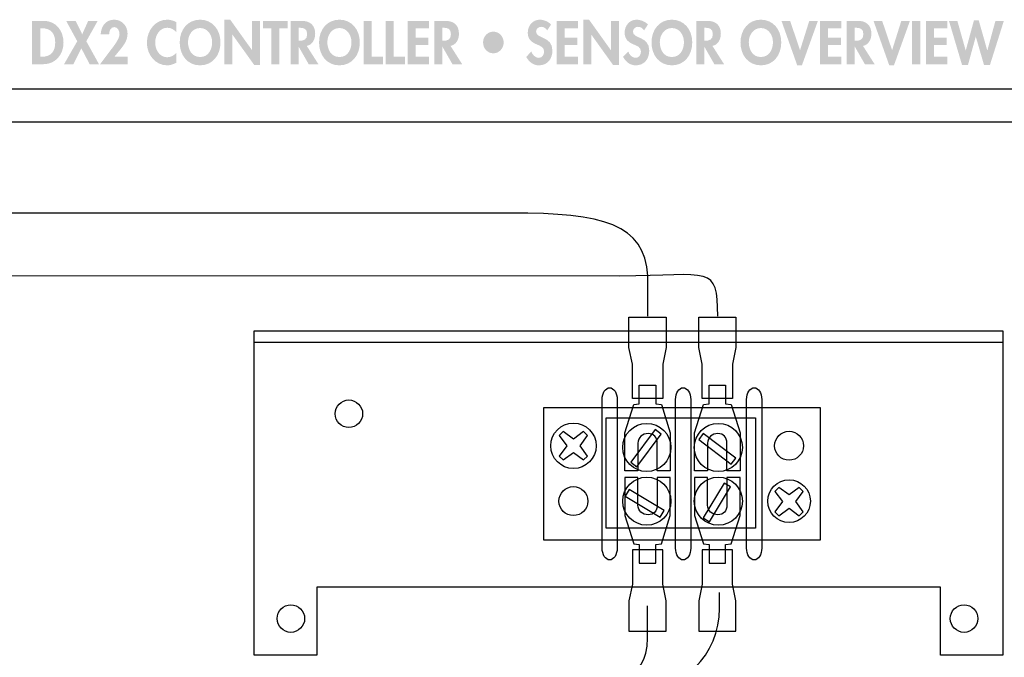
# Model space of a CAD drawing. Extents: x 13 to 277, y 7 to 209.
# Drawn here: x 118 to 179, y 169 to 209 of the extents above; entities that cross this region are included whole.
import ezdxf

# ---------------------------------------------------------------- set-up
doc = ezdxf.new("R2010")
doc.units = 0
doc.header["$MEASUREMENT"] = 0
doc.linetypes.add('$RECOVER_050428131818-0', pattern=[0])
doc.layers.add('FOREGROUND', color=160, linetype='CONTINUOUS')

# ---------------------------------------------------------------- blocks, each defined once
blk = doc.blocks.new('AI9-BLK336')
at = {"layer": 'FOREGROUND'}
h = blk.add_hatch(color=7, dxfattribs=at)
edge = h.paths.add_edge_path()
edge.add_spline(control_points=[(-20.074, 0.878), (-20.074, 0.878), (-19.994, 0.878), (-19.994, 0.878), (-19.434, 0.878), (-19.153, 0.578), (-19.153, 0), (-19.153, -0.525), (-19.388, -0.878), (-19.994, -0.878), (-19.994, -0.878), (-20.074, -0.878), (-20.074, -0.878), (-20.074, -0.878), (-20.074, 0.878), (-20.074, 0.878)], knot_values=[0, 0, 0, 0, 1, 1, 1, 2, 2, 2, 3, 3, 3, 4, 4, 4, 5, 5, 5, 5], degree=3, periodic=0)
edge = h.paths.add_edge_path(flags=16)
edge.add_spline(control_points=[(-20.567, -1.329), (-20.567, -1.329), (-19.866, -1.329), (-19.866, -1.329), (-19.146, -1.329), (-18.644, -0.751), (-18.644, -0.004), (-18.644, 0.754), (-19.133, 1.329), (-19.863, 1.329), (-19.863, 1.329), (-20.567, 1.329), (-20.567, 1.329), (-20.567, 1.329), (-20.567, -1.329), (-20.567, -1.329)], knot_values=[0, 0, 0, 0, 1, 1, 1, 2, 2, 2, 3, 3, 3, 4, 4, 4, 5, 5, 5, 5], degree=3, periodic=0)
for points in [[(-17.803, 0.078), (-18.61, -1.329), (-18.034, -1.329), (-17.552, -0.356), (-17.042, -1.329), (-16.47, -1.329), (-17.247, 0.078), (-16.547, 1.329), (-17.13, 1.329), (-17.498, 0.504), (-17.9, 1.329), (-18.483, 1.329)], [(-8.779, -1.329), (-8.286, -1.329), (-8.286, 0.476), (-8.28, 0.476), (-6.95, -1.382), (-6.595, -1.382), (-6.595, 1.329), (-7.087, 1.329), (-7.087, -0.458), (-7.094, -0.458), (-8.424, 1.4), (-8.779, 1.4)], [(-5.415, 0.878), (-4.906, 0.878), (-4.906, 1.329), (-6.417, 1.329), (-6.417, 0.878), (-5.908, 0.878), (-5.908, -1.329), (-5.415, -1.329)], [(0.256, 1.329), (-0.236, 1.329), (-0.236, -1.329), (0.953, -1.329), (0.953, -0.878), (0.256, -0.878)], [(1.602, 1.329), (1.11, 1.329), (1.11, -1.329), (2.299, -1.329), (2.299, -0.878), (1.602, -0.878)], [(3.762, 0.878), (3.762, 1.329), (2.456, 1.329), (2.456, -1.329), (3.762, -1.329), (3.762, -0.878), (2.948, -0.878), (2.948, -0.159), (3.732, -0.159), (3.732, 0.293), (2.948, 0.293), (2.948, 0.878)], [(12.895, 0.878), (12.895, 1.329), (11.589, 1.329), (11.589, -1.329), (12.895, -1.329), (12.895, -0.878), (12.081, -0.878), (12.081, -0.159), (12.865, -0.159), (12.865, 0.293), (12.081, 0.293), (12.081, 0.878)], [(13.223, -1.329), (13.715, -1.329), (13.715, 0.476), (13.722, 0.476), (15.052, -1.382), (15.407, -1.382), (15.407, 1.329), (14.914, 1.329), (14.914, -0.458), (14.908, -0.458), (13.578, 1.4), (13.223, 1.4)], [(25.905, 1.329), (25.376, 1.329), (26.341, -1.4), (26.629, -1.4), (27.61, 1.329), (27.081, 1.329), (26.518, -0.462), (26.512, -0.462)], [(29.051, 0.878), (29.051, 1.329), (27.744, 1.329), (27.744, -1.329), (29.051, -1.329), (29.051, -0.878), (28.237, -0.878), (28.237, -0.159), (29.02, -0.159), (29.02, 0.293), (28.237, 0.293), (28.237, 0.878)], [(31.548, 1.329), (31.019, 1.329), (31.984, -1.4), (32.272, -1.4), (33.253, 1.329), (32.724, 1.329), (32.161, -0.462), (32.155, -0.462)], [(33.88, 1.329), (33.387, 1.329), (33.387, -1.329), (33.88, -1.329)], [(35.544, 0.878), (35.544, 1.329), (34.238, 1.329), (34.238, -1.329), (35.544, -1.329), (35.544, -0.878), (34.731, -0.878), (34.731, -0.159), (35.514, -0.159), (35.514, 0.293), (34.731, 0.293), (34.731, 0.878)], [(36.16, 1.329), (35.645, 1.329), (36.448, -1.382), (36.81, -1.382), (37.286, 0.356), (37.292, 0.356), (37.795, -1.382), (38.156, -1.382), (39.011, 1.329), (38.495, 1.329), (37.999, -0.483), (37.993, -0.483), (37.47, 1.364), (37.179, 1.364), (36.676, -0.483), (36.669, -0.483)]]:
    blk.add_hatch(color=7, dxfattribs=at).paths.add_polyline_path(points)
h = blk.add_hatch(color=7, dxfattribs=at)
edge = h.paths.add_edge_path()
edge.add_spline(control_points=[(-15.528, -0.878), (-15.528, -0.878), (-15.157, -0.423), (-15.157, -0.423), (-14.925, -0.141), (-14.718, 0.152), (-14.718, 0.543), (-14.718, 1.029), (-15.076, 1.4), (-15.538, 1.4), (-16.058, 1.4), (-16.336, 1.005), (-16.369, 0.494), (-16.369, 0.494), (-15.847, 0.494), (-15.847, 0.494), (-15.857, 0.695), (-15.756, 0.948), (-15.535, 0.948), (-15.327, 0.948), (-15.21, 0.709), (-15.21, 0.518), (-15.21, 0.219), (-15.582, -0.243), (-15.759, -0.476), (-15.759, -0.476), (-16.403, -1.329), (-16.403, -1.329), (-16.403, -1.329), (-14.701, -1.329), (-14.701, -1.329), (-14.701, -1.329), (-14.701, -0.878), (-14.701, -0.878), (-14.701, -0.878), (-15.528, -0.878), (-15.528, -0.878)], knot_values=[0, 0, 0, 0, 1, 1, 1, 2, 2, 2, 3, 3, 3, 4, 4, 4, 5, 5, 5, 6, 6, 6, 7, 7, 7, 8, 8, 8, 9, 9, 9, 10, 10, 10, 11, 11, 11, 12, 12, 12, 12], degree=3, periodic=0)
h = blk.add_hatch(color=7, dxfattribs=at)
edge = h.paths.add_edge_path()
edge.add_spline(control_points=[(-11.723, 1.245), (-11.894, 1.343), (-12.088, 1.4), (-12.286, 1.4), (-13.026, 1.4), (-13.532, 0.733), (-13.532, -0.021), (-13.532, -0.755), (-13.006, -1.4), (-12.296, -1.4), (-12.092, -1.4), (-11.908, -1.333), (-11.723, -1.241), (-11.723, -1.241), (-11.723, -0.624), (-11.723, -0.624), (-11.861, -0.79), (-12.072, -0.906), (-12.283, -0.906), (-12.742, -0.906), (-13.023, -0.458), (-13.023, -0.011), (-13.023, 0.448), (-12.752, 0.906), (-12.28, 0.906), (-12.069, 0.906), (-11.861, 0.8), (-11.723, 0.624), (-11.723, 0.624), (-11.723, 1.245), (-11.723, 1.245)], knot_values=[0, 0, 0, 0, 1, 1, 1, 2, 2, 2, 3, 3, 3, 4, 4, 4, 5, 5, 5, 6, 6, 6, 7, 7, 7, 8, 8, 8, 9, 9, 9, 10, 10, 10, 10], degree=3, periodic=0)
h = blk.add_hatch(color=7, dxfattribs=at)
edge = h.paths.add_edge_path()
edge.add_spline(control_points=[(-9.53, 0.025), (-9.53, -0.384), (-9.724, -0.889), (-10.27, -0.889), (-10.816, -0.889), (-11.011, -0.384), (-11.011, 0.025), (-11.011, 0.455), (-10.736, 0.888), (-10.27, 0.888), (-9.805, 0.888), (-9.53, 0.455), (-9.53, 0.025)], knot_values=[0, 0, 0, 0, 1, 1, 1, 2, 2, 2, 3, 3, 3, 4, 4, 4, 4], degree=3, periodic=0)
edge = h.paths.add_edge_path(flags=16)
edge.add_spline(control_points=[(-9.021, 0.003), (-9.021, 0.793), (-9.517, 1.4), (-10.27, 1.4), (-11.024, 1.4), (-11.52, 0.793), (-11.52, 0.003), (-11.52, -0.779), (-11.04, -1.4), (-10.27, -1.4), (-9.5, -1.4), (-9.021, -0.779), (-9.021, 0.003)], knot_values=[0, 0, 0, 0, 1, 1, 1, 2, 2, 2, 3, 3, 3, 4, 4, 4, 4], degree=3, periodic=0)
h = blk.add_hatch(color=7, dxfattribs=at)
edge = h.paths.add_edge_path()
edge.add_spline(control_points=[(-4.233, 0.906), (-4.233, 0.906), (-4.166, 0.906), (-4.166, 0.906), (-3.904, 0.906), (-3.707, 0.843), (-3.707, 0.515), (-3.707, 0.19), (-3.898, 0.106), (-4.169, 0.106), (-4.169, 0.106), (-4.233, 0.106), (-4.233, 0.106), (-4.233, 0.106), (-4.233, 0.906), (-4.233, 0.906)], knot_values=[0, 0, 0, 0, 1, 1, 1, 2, 2, 2, 3, 3, 3, 4, 4, 4, 5, 5, 5, 5], degree=3, periodic=0)
edge = h.paths.add_edge_path(flags=16)
edge.add_spline(control_points=[(-3.73, -0.208), (-3.392, -0.148), (-3.214, 0.19), (-3.214, 0.529), (-3.214, 1.096), (-3.559, 1.329), (-4.058, 1.329), (-4.058, 1.329), (-4.725, 1.329), (-4.725, 1.329), (-4.725, 1.329), (-4.725, -1.329), (-4.725, -1.329), (-4.725, -1.329), (-4.233, -1.329), (-4.233, -1.329), (-4.233, -1.329), (-4.233, -0.257), (-4.233, -0.257), (-4.233, -0.257), (-4.226, -0.257), (-4.226, -0.257), (-4.226, -0.257), (-3.613, -1.329), (-3.613, -1.329), (-3.613, -1.329), (-3.017, -1.329), (-3.017, -1.329), (-3.017, -1.329), (-3.73, -0.208), (-3.73, -0.208)], knot_values=[0, 0, 0, 0, 1, 1, 1, 2, 2, 2, 3, 3, 3, 4, 4, 4, 5, 5, 5, 6, 6, 6, 7, 7, 7, 8, 8, 8, 9, 9, 9, 10, 10, 10, 10], degree=3, periodic=0)
h = blk.add_hatch(color=7, dxfattribs=at)
edge = h.paths.add_edge_path()
edge.add_spline(control_points=[(-0.988, 0.025), (-0.988, -0.384), (-1.182, -0.889), (-1.728, -0.889), (-2.274, -0.889), (-2.468, -0.384), (-2.468, 0.025), (-2.468, 0.455), (-2.193, 0.888), (-1.728, 0.888), (-1.262, 0.888), (-0.988, 0.455), (-0.988, 0.025)], knot_values=[0, 0, 0, 0, 1, 1, 1, 2, 2, 2, 3, 3, 3, 4, 4, 4, 4], degree=3, periodic=0)
edge = h.paths.add_edge_path(flags=16)
edge.add_spline(control_points=[(-0.478, 0.003), (-0.478, 0.793), (-0.974, 1.4), (-1.728, 1.4), (-2.481, 1.4), (-2.977, 0.793), (-2.977, 0.003), (-2.977, -0.779), (-2.498, -1.4), (-1.728, -1.4), (-0.957, -1.4), (-0.478, -0.779), (-0.478, 0.003)], knot_values=[0, 0, 0, 0, 1, 1, 1, 2, 2, 2, 3, 3, 3, 4, 4, 4, 4], degree=3, periodic=0)
h = blk.add_hatch(color=7, dxfattribs=at)
edge = h.paths.add_edge_path()
edge.add_spline(control_points=[(4.582, 0.906), (4.582, 0.906), (4.65, 0.906), (4.65, 0.906), (4.911, 0.906), (5.108, 0.843), (5.108, 0.515), (5.108, 0.19), (4.917, 0.106), (4.646, 0.106), (4.646, 0.106), (4.582, 0.106), (4.582, 0.106), (4.582, 0.106), (4.582, 0.906), (4.582, 0.906)], knot_values=[0, 0, 0, 0, 1, 1, 1, 2, 2, 2, 3, 3, 3, 4, 4, 4, 5, 5, 5, 5], degree=3, periodic=0)
edge = h.paths.add_edge_path(flags=16)
edge.add_spline(control_points=[(5.085, -0.208), (5.423, -0.148), (5.601, 0.19), (5.601, 0.529), (5.601, 1.096), (5.256, 1.329), (4.757, 1.329), (4.757, 1.329), (4.09, 1.329), (4.09, 1.329), (4.09, 1.329), (4.09, -1.329), (4.09, -1.329), (4.09, -1.329), (4.582, -1.329), (4.582, -1.329), (4.582, -1.329), (4.582, -0.257), (4.582, -0.257), (4.582, -0.257), (4.589, -0.257), (4.589, -0.257), (4.589, -0.257), (5.202, -1.329), (5.202, -1.329), (5.202, -1.329), (5.798, -1.329), (5.798, -1.329), (5.798, -1.329), (5.085, -0.208), (5.085, -0.208)], knot_values=[0, 0, 0, 0, 1, 1, 1, 2, 2, 2, 3, 3, 3, 4, 4, 4, 5, 5, 5, 6, 6, 6, 7, 7, 7, 8, 8, 8, 9, 9, 9, 10, 10, 10, 10], degree=3, periodic=0)
h = blk.add_hatch(color=7, dxfattribs=at)
edge = h.paths.add_edge_path()
edge.add_spline(control_points=[(11.247, 1.104), (11.093, 1.283), (10.781, 1.4), (10.557, 1.4), (10.132, 1.4), (9.82, 1.044), (9.82, 0.603), (9.82, 0.19), (10.058, 0.018), (10.383, -0.123), (10.581, -0.205), (10.822, -0.282), (10.822, -0.557), (10.822, -0.762), (10.698, -0.941), (10.497, -0.941), (10.286, -0.941), (10.108, -0.758), (10.041, -0.554), (10.041, -0.554), (9.723, -0.882), (9.723, -0.882), (9.897, -1.188), (10.152, -1.4), (10.5, -1.4), (11.016, -1.4), (11.331, -1.023), (11.331, -0.49), (11.331, 0.402), (10.329, 0.215), (10.329, 0.663), (10.329, 0.836), (10.48, 0.963), (10.637, 0.963), (10.802, 0.963), (10.922, 0.878), (11.016, 0.744), (11.016, 0.744), (11.247, 1.104), (11.247, 1.104)], knot_values=[0, 0, 0, 0, 1, 1, 1, 2, 2, 2, 3, 3, 3, 4, 4, 4, 5, 5, 5, 6, 6, 6, 7, 7, 7, 8, 8, 8, 9, 9, 9, 10, 10, 10, 11, 11, 11, 12, 12, 12, 13, 13, 13, 13], degree=3, periodic=0)
h = blk.add_hatch(color=7, dxfattribs=at)
edge = h.paths.add_edge_path()
edge.add_spline(control_points=[(17.186, 1.104), (17.032, 1.283), (16.72, 1.4), (16.496, 1.4), (16.07, 1.4), (15.759, 1.044), (15.759, 0.603), (15.759, 0.19), (15.997, 0.018), (16.321, -0.123), (16.519, -0.205), (16.76, -0.282), (16.76, -0.557), (16.76, -0.762), (16.636, -0.941), (16.435, -0.941), (16.224, -0.941), (16.047, -0.758), (15.98, -0.554), (15.98, -0.554), (15.662, -0.882), (15.662, -0.882), (15.836, -1.188), (16.09, -1.4), (16.439, -1.4), (16.955, -1.4), (17.269, -1.023), (17.269, -0.49), (17.269, 0.402), (16.268, 0.215), (16.268, 0.663), (16.268, 0.836), (16.419, 0.963), (16.576, 0.963), (16.74, 0.963), (16.861, 0.878), (16.955, 0.744), (16.955, 0.744), (17.186, 1.104), (17.186, 1.104)], knot_values=[0, 0, 0, 0, 1, 1, 1, 2, 2, 2, 3, 3, 3, 4, 4, 4, 5, 5, 5, 6, 6, 6, 7, 7, 7, 8, 8, 8, 9, 9, 9, 10, 10, 10, 11, 11, 11, 12, 12, 12, 13, 13, 13, 13], degree=3, periodic=0)
h = blk.add_hatch(color=7, dxfattribs=at)
edge = h.paths.add_edge_path()
edge.add_spline(control_points=[(19.396, 0.025), (19.396, -0.384), (19.202, -0.889), (18.656, -0.889), (18.11, -0.889), (17.916, -0.384), (17.916, 0.025), (17.916, 0.455), (18.19, 0.888), (18.656, 0.888), (19.122, 0.888), (19.396, 0.455), (19.396, 0.025)], knot_values=[0, 0, 0, 0, 1, 1, 1, 2, 2, 2, 3, 3, 3, 4, 4, 4, 4], degree=3, periodic=0)
edge = h.paths.add_edge_path(flags=16)
edge.add_spline(control_points=[(19.905, 0.003), (19.905, 0.793), (19.41, 1.4), (18.656, 1.4), (17.902, 1.4), (17.407, 0.793), (17.407, 0.003), (17.407, -0.779), (17.886, -1.4), (18.656, -1.4), (19.426, -1.4), (19.905, -0.779), (19.905, 0.003)], knot_values=[0, 0, 0, 0, 1, 1, 1, 2, 2, 2, 3, 3, 3, 4, 4, 4, 4], degree=3, periodic=0)
h = blk.add_hatch(color=7, dxfattribs=at)
edge = h.paths.add_edge_path()
edge.add_spline(control_points=[(20.64, 0.906), (20.64, 0.906), (20.707, 0.906), (20.707, 0.906), (20.968, 0.906), (21.166, 0.843), (21.166, 0.515), (21.166, 0.19), (20.975, 0.106), (20.703, 0.106), (20.703, 0.106), (20.64, 0.106), (20.64, 0.106), (20.64, 0.106), (20.64, 0.906), (20.64, 0.906)], knot_values=[0, 0, 0, 0, 1, 1, 1, 2, 2, 2, 3, 3, 3, 4, 4, 4, 5, 5, 5, 5], degree=3, periodic=0)
edge = h.paths.add_edge_path(flags=16)
edge.add_spline(control_points=[(21.142, -0.208), (21.481, -0.148), (21.658, 0.19), (21.658, 0.529), (21.658, 1.096), (21.313, 1.329), (20.814, 1.329), (20.814, 1.329), (20.148, 1.329), (20.148, 1.329), (20.148, 1.329), (20.148, -1.329), (20.148, -1.329), (20.148, -1.329), (20.64, -1.329), (20.64, -1.329), (20.64, -1.329), (20.64, -0.257), (20.64, -0.257), (20.64, -0.257), (20.647, -0.257), (20.647, -0.257), (20.647, -0.257), (21.26, -1.329), (21.26, -1.329), (21.26, -1.329), (21.856, -1.329), (21.856, -1.329), (21.856, -1.329), (21.142, -0.208), (21.142, -0.208)], knot_values=[0, 0, 0, 0, 1, 1, 1, 2, 2, 2, 3, 3, 3, 4, 4, 4, 5, 5, 5, 6, 6, 6, 7, 7, 7, 8, 8, 8, 9, 9, 9, 10, 10, 10, 10], degree=3, periodic=0)
h = blk.add_hatch(color=7, dxfattribs=at)
edge = h.paths.add_edge_path()
edge.add_spline(control_points=[(24.853, 0.025), (24.853, -0.384), (24.658, -0.889), (24.113, -0.889), (23.567, -0.889), (23.372, -0.384), (23.372, 0.025), (23.372, 0.455), (23.647, 0.888), (24.113, 0.888), (24.578, 0.888), (24.853, 0.455), (24.853, 0.025)], knot_values=[0, 0, 0, 0, 1, 1, 1, 2, 2, 2, 3, 3, 3, 4, 4, 4, 4], degree=3, periodic=0)
edge = h.paths.add_edge_path(flags=16)
edge.add_spline(control_points=[(25.362, 0.003), (25.362, 0.793), (24.866, 1.4), (24.113, 1.4), (23.359, 1.4), (22.863, 0.793), (22.863, 0.003), (22.863, -0.779), (23.342, -1.4), (24.113, -1.4), (24.883, -1.4), (25.362, -0.779), (25.362, 0.003)], knot_values=[0, 0, 0, 0, 1, 1, 1, 2, 2, 2, 3, 3, 3, 4, 4, 4, 4], degree=3, periodic=0)
h = blk.add_hatch(color=7, dxfattribs=at)
edge = h.paths.add_edge_path()
edge.add_spline(control_points=[(29.871, 0.906), (29.871, 0.906), (29.938, 0.906), (29.938, 0.906), (30.199, 0.906), (30.397, 0.843), (30.397, 0.515), (30.397, 0.19), (30.206, 0.106), (29.934, 0.106), (29.934, 0.106), (29.871, 0.106), (29.871, 0.106), (29.871, 0.106), (29.871, 0.906), (29.871, 0.906)], knot_values=[0, 0, 0, 0, 1, 1, 1, 2, 2, 2, 3, 3, 3, 4, 4, 4, 5, 5, 5, 5], degree=3, periodic=0)
edge = h.paths.add_edge_path(flags=16)
edge.add_spline(control_points=[(30.373, -0.208), (30.711, -0.148), (30.889, 0.19), (30.889, 0.529), (30.889, 1.096), (30.544, 1.329), (30.045, 1.329), (30.045, 1.329), (29.378, 1.329), (29.378, 1.329), (29.378, 1.329), (29.378, -1.329), (29.378, -1.329), (29.378, -1.329), (29.871, -1.329), (29.871, -1.329), (29.871, -1.329), (29.871, -0.257), (29.871, -0.257), (29.871, -0.257), (29.877, -0.257), (29.877, -0.257), (29.877, -0.257), (30.49, -1.329), (30.49, -1.329), (30.49, -1.329), (31.087, -1.329), (31.087, -1.329), (31.087, -1.329), (30.373, -0.208), (30.373, -0.208)], knot_values=[0, 0, 0, 0, 1, 1, 1, 2, 2, 2, 3, 3, 3, 4, 4, 4, 5, 5, 5, 6, 6, 6, 7, 7, 7, 8, 8, 8, 9, 9, 9, 10, 10, 10, 10], degree=3, periodic=0)
h = blk.add_hatch(color=7, dxfattribs=at)
edge = h.paths.add_edge_path()
edge.add_spline(control_points=[(7.71, -0.663), (8.055, -0.663), (8.343, -0.37), (8.343, 0), (8.343, 0.37), (8.062, 0.666), (7.71, 0.666), (7.358, 0.666), (7.077, 0.37), (7.08, 0), (7.08, -0.37), (7.365, -0.663), (7.71, -0.663)], knot_values=[0, 0, 0, 0, 1, 1, 1, 2, 2, 2, 3, 3, 3, 4, 4, 4, 4], degree=3, periodic=0)
blk = doc.blocks.new('AI9-BLK79')
at = {"layer": 'FOREGROUND', "color": 7}
for points in [[(-18.955, -2.767), (-18.955, -2.767), (13.491, -2.87), (13.491, -2.87), (16.316, -2.87), (18.603, -0.566), (18.603, 2.259), (18.603, 2.259), (18.603, 3.223), (18.603, 3.223)], [(8.509, -2.863), (8.509, -2.863), (13.491, -2.87), (13.491, -2.87), (16.316, -2.87), (18.603, -0.566), (18.603, 2.259), (18.603, 2.259), (18.603, 3.223), (18.603, 3.223)], [(-18.955, -2.352), (-18.955, -2.352), (9.081, -2.152), (9.081, -2.152), (11.906, -2.152), (14.193, -2.388), (14.193, 0.437), (14.193, 0.437), (14.193, 2.417), (14.193, 2.417)], [(-17.94, -2.205), (-17.94, -2.205), (9.081, -2.152), (9.081, -2.152), (11.906, -2.152), (14.193, -2.388), (14.193, 0.437), (14.193, 0.437), (14.193, 2.417), (14.193, 2.417)]]:
    blk.add_open_spline(points, degree=3, knots=[0, 0, 0, 0, 1, 1, 1, 2, 2, 2, 3, 3, 3, 3], dxfattribs=at)
blk = doc.blocks.new('AI9-BLK78')
at = {"layer": 'FOREGROUND', "color": 7}
blk.add_lwpolyline([(-22.952, 0.358), (22.952, 0.358), (22.952, -0.358), (-22.952, -0.358)], close=True, dxfattribs=at)
blk = doc.blocks.new('AI9-BLK77')
at = {"layer": 'FOREGROUND', "color": 7}
blk.add_circle((0, -0.003), 0.845, dxfattribs=at)
blk = doc.blocks.new('AI9-BLK76')
at = {"layer": 'FOREGROUND', "color": 7}
blk.add_circle((-2.604, 2.587), 0.887, dxfattribs=at)
blk = doc.blocks.new('AI9-BLK75')
at = {"layer": 'FOREGROUND', "color": 7}
blk.add_circle((-2.35, 2.334), 1.394, dxfattribs=at)
blk = doc.blocks.new('AI9-BLK74')
at = {"layer": 'FOREGROUND', "color": 7}
blk.add_circle((-2.393, 2.376), 1.309, dxfattribs=at)
blk = doc.blocks.new('AI9-BLK73')
at = {"layer": 'FOREGROUND', "color": 7}
blk.add_circle((-2.606, 2.588), 0.887, dxfattribs=at)
blk = doc.blocks.new('AI9-BLK72')
at = {"layer": 'FOREGROUND', "color": 7}
blk.add_circle((0, -0.001), 0.845, dxfattribs=at)
blk = doc.blocks.new('AI9-BLK71')
at = {"layer": 'FOREGROUND', "color": 7}
blk.add_circle((0, -0.001), 0.845, dxfattribs=at)
blk = doc.blocks.new('AI9-BLK70')
at = {"layer": 'FOREGROUND', "color": 7}
blk.add_lwpolyline([(1.14, -4.708), (1.14, -2.85), (0.929, -1.837), (0.929, 0.274), (-0.929, 0.274), (-0.929, -1.837), (-1.14, -2.85), (-1.14, -4.708)], close=True, dxfattribs=at)
blk.add_open_spline([(-0.507, -0.539), (-0.507, -0.539), (-0.507, 0.612), (-0.507, 0.612), (-0.507, 0.612), (-0.844, 0.654), (-0.844, 0.654), (-0.844, 0.654), (-1.393, 2.386), (-1.393, 2.386), (-1.393, 2.386), (-1.393, 4.708), (-1.393, 4.708), (-1.393, 4.708), (-0.591, 4.708), (-0.591, 4.708), (-0.591, 4.708), (-0.591, 3.019), (-0.591, 3.019), (-0.591, 2.669), (-0.308, 2.431), (0.042, 2.431), (0.392, 2.431), (0.591, 2.669), (0.591, 3.019), (0.591, 3.019), (0.591, 4.708), (0.591, 4.708), (0.591, 4.708), (1.393, 4.708), (1.393, 4.708), (1.393, 4.708), (1.393, 2.386), (1.393, 2.386), (1.393, 2.386), (0.845, 0.654), (0.845, 0.654), (0.845, 0.654), (0.507, 0.612), (0.507, 0.612), (0.507, 0.612), (0.507, -0.539), (0.507, -0.539), (0.507, -0.539), (-0.507, -0.539), (-0.507, -0.539)], degree=3, knots=[0, 0, 0, 0, 1, 1, 1, 2, 2, 2, 3, 3, 3, 4, 4, 4, 5, 5, 5, 6, 6, 6, 7, 7, 7, 8, 8, 8, 9, 9, 9, 10, 10, 10, 11, 11, 11, 12, 12, 12, 13, 13, 13, 14, 14, 14, 15, 15, 15, 15], dxfattribs=at)
blk = doc.blocks.new('AI9-BLK69')
at = {"layer": 'FOREGROUND', "color": 7}
blk.add_lwpolyline([(1.14, -4.708), (1.14, -2.85), (0.929, -1.837), (0.929, 0.274), (-0.929, 0.274), (-0.929, -1.837), (-1.14, -2.85), (-1.14, -4.708)], close=True, dxfattribs=at)
blk.add_open_spline([(-0.507, -0.539), (-0.507, -0.539), (-0.507, 0.612), (-0.507, 0.612), (-0.507, 0.612), (-0.844, 0.654), (-0.844, 0.654), (-0.844, 0.654), (-1.393, 2.386), (-1.393, 2.386), (-1.393, 2.386), (-1.393, 4.708), (-1.393, 4.708), (-1.393, 4.708), (-0.591, 4.708), (-0.591, 4.708), (-0.591, 4.708), (-0.591, 3.019), (-0.591, 3.019), (-0.591, 2.669), (-0.308, 2.431), (0.042, 2.431), (0.392, 2.431), (0.591, 2.669), (0.591, 3.019), (0.591, 3.019), (0.591, 4.708), (0.591, 4.708), (0.591, 4.708), (1.393, 4.708), (1.393, 4.708), (1.393, 4.708), (1.393, 2.386), (1.393, 2.386), (1.393, 2.386), (0.844, 0.654), (0.844, 0.654), (0.844, 0.654), (0.507, 0.612), (0.507, 0.612), (0.507, 0.612), (0.507, -0.539), (0.507, -0.539), (0.507, -0.539), (-0.507, -0.539), (-0.507, -0.539)], degree=3, knots=[0, 0, 0, 0, 1, 1, 1, 2, 2, 2, 3, 3, 3, 4, 4, 4, 5, 5, 5, 6, 6, 6, 7, 7, 7, 8, 8, 8, 9, 9, 9, 10, 10, 10, 11, 11, 11, 12, 12, 12, 13, 13, 13, 14, 14, 14, 15, 15, 15, 15], dxfattribs=at)
blk = doc.blocks.new('AI9-BLK68')
at = {"layer": 'FOREGROUND', "color": 7}
blk.add_lwpolyline([(1.14, 4.708), (1.14, 2.85), (0.929, 1.837), (0.929, -0.274), (-0.929, -0.274), (-0.929, 1.837), (-1.14, 2.85), (-1.14, 4.708)], close=True, dxfattribs=at)
blk.add_open_spline([(-0.507, 0.539), (-0.507, 0.539), (-0.507, -0.612), (-0.507, -0.612), (-0.507, -0.612), (-0.844, -0.654), (-0.844, -0.654), (-0.844, -0.654), (-1.393, -2.386), (-1.393, -2.386), (-1.393, -2.386), (-1.393, -4.708), (-1.393, -4.708), (-1.393, -4.708), (-0.591, -4.708), (-0.591, -4.708), (-0.591, -4.708), (-0.591, -3.019), (-0.591, -3.019), (-0.591, -2.669), (-0.308, -2.431), (0.042, -2.431), (0.392, -2.431), (0.591, -2.669), (0.591, -3.019), (0.591, -3.019), (0.591, -4.708), (0.591, -4.708), (0.591, -4.708), (1.393, -4.708), (1.393, -4.708), (1.393, -4.708), (1.393, -2.386), (1.393, -2.386), (1.393, -2.386), (0.845, -0.654), (0.845, -0.654), (0.845, -0.654), (0.507, -0.612), (0.507, -0.612), (0.507, -0.612), (0.507, 0.539), (0.507, 0.539), (0.507, 0.539), (-0.507, 0.539), (-0.507, 0.539)], degree=3, knots=[0, 0, 0, 0, 1, 1, 1, 2, 2, 2, 3, 3, 3, 4, 4, 4, 5, 5, 5, 6, 6, 6, 7, 7, 7, 8, 8, 8, 9, 9, 9, 10, 10, 10, 11, 11, 11, 12, 12, 12, 13, 13, 13, 14, 14, 14, 15, 15, 15, 15], dxfattribs=at)
blk = doc.blocks.new('AI9-BLK67')
at = {"layer": 'FOREGROUND', "color": 7}
blk.add_lwpolyline([(1.14, 4.708), (1.14, 2.85), (0.929, 1.837), (0.929, -0.274), (-0.929, -0.274), (-0.929, 1.837), (-1.14, 2.85), (-1.14, 4.708)], close=True, dxfattribs=at)
blk.add_open_spline([(-0.507, 0.539), (-0.507, 0.539), (-0.507, -0.612), (-0.507, -0.612), (-0.507, -0.612), (-0.844, -0.654), (-0.844, -0.654), (-0.844, -0.654), (-1.393, -2.386), (-1.393, -2.386), (-1.393, -2.386), (-1.393, -4.708), (-1.393, -4.708), (-1.393, -4.708), (-0.591, -4.708), (-0.591, -4.708), (-0.591, -4.708), (-0.591, -3.019), (-0.591, -3.019), (-0.591, -2.669), (-0.308, -2.431), (0.042, -2.431), (0.392, -2.431), (0.591, -2.669), (0.591, -3.019), (0.591, -3.019), (0.591, -4.708), (0.591, -4.708), (0.591, -4.708), (1.393, -4.708), (1.393, -4.708), (1.393, -4.708), (1.393, -2.386), (1.393, -2.386), (1.393, -2.386), (0.844, -0.654), (0.844, -0.654), (0.844, -0.654), (0.507, -0.612), (0.507, -0.612), (0.507, -0.612), (0.507, 0.539), (0.507, 0.539), (0.507, 0.539), (-0.507, 0.539), (-0.507, 0.539)], degree=3, knots=[0, 0, 0, 0, 1, 1, 1, 2, 2, 2, 3, 3, 3, 4, 4, 4, 5, 5, 5, 6, 6, 6, 7, 7, 7, 8, 8, 8, 9, 9, 9, 10, 10, 10, 11, 11, 11, 12, 12, 12, 13, 13, 13, 14, 14, 14, 15, 15, 15, 15], dxfattribs=at)
blk = doc.blocks.new('AI9-BLK66')
at = {"layer": 'FOREGROUND', "color": 7}
blk.add_circle((7.226, 149.345), 1.475, dxfattribs=at)
blk = doc.blocks.new('AI9-BLK65')
at = {"layer": 'FOREGROUND', "color": 7}
blk.add_circle((8.015, 147.698), 1.475, dxfattribs=at)
blk = doc.blocks.new('AI9-BLK64')
at = {"layer": 'FOREGROUND', "color": 7}
blk.add_lwpolyline([(7.444, 146.855), (7.842, 146.616), (9.126, 148.752), (8.728, 148.991)], close=True, dxfattribs=at)
blk = doc.blocks.new('AI9-BLK63')
at = {"layer": 'FOREGROUND', "color": 7}
blk.add_lwpolyline([(6.502, 150.504), (6.222, 150.133), (8.213, 148.633), (8.493, 149.004)], close=True, dxfattribs=at)
blk = doc.blocks.new('AI9-BLK62')
at = {"layer": 'FOREGROUND', "color": 7}
for name, p in [('AI9-BLK66', (0.803, 0.016)), ('AI9-BLK63', (0.602, -0.291)), ('AI9-BLK65', (0.014, -1.631)), ('AI9-BLK64', (-0.345, -1.812))]:
    blk.add_blockref(name, p, dxfattribs=at)
blk = doc.blocks.new('AI9-BLK61')
at = {"layer": 'FOREGROUND', "color": 7}
blk.add_circle((7.226, 150.396), 1.475, dxfattribs=at)
blk = doc.blocks.new('AI9-BLK60')
at = {"layer": 'FOREGROUND', "color": 7}
blk.add_circle((8.015, 148.748), 1.475, dxfattribs=at)
blk = doc.blocks.new('AI9-BLK59')
at = {"layer": 'FOREGROUND', "color": 7}
blk.add_lwpolyline([(7.155, 149.849), (6.916, 149.451), (9.053, 148.167), (9.292, 148.566)], close=True, dxfattribs=at)
blk = doc.blocks.new('AI9-BLK58')
at = {"layer": 'FOREGROUND', "color": 7}
blk.add_lwpolyline([(6.524, 149.677), (6.895, 149.397), (8.395, 151.387), (8.024, 151.667)], close=True, dxfattribs=at)
blk = doc.blocks.new('AI9-BLK57')
at = {"layer": 'FOREGROUND', "color": 7}
for name, p in [('AI9-BLK61', (0.816, 0.025)), ('AI9-BLK58', (0.538, -0.155)), ('AI9-BLK60', (0.027, -1.622)), ('AI9-BLK59', (-0.192, -2.013))]:
    blk.add_blockref(name, p, dxfattribs=at)
blk = doc.blocks.new('AI9-BLK56')
at = {"layer": 'FOREGROUND', "color": 7}
for points in [[(-19.118, 138.591), (-19.118, 134.407), (-22.952, 134.407), (-22.952, 154.301), (22.952, 154.301), (22.952, 134.407), (19.118, 134.407), (19.118, 138.591)], [(11.745, 149.603), (11.745, 141.468), (-5.195, 141.468), (-5.195, 149.603)], [(7.793, 148.964), (7.793, 142.205), (-1.373, 142.205), (-1.373, 148.964)], [(-2.512, 146.628), (-2.97, 147.256), (-2.512, 147.883), (-2.751, 148.122), (-3.378, 147.664), (-4.006, 148.122), (-4.245, 147.883), (-3.786, 147.256), (-4.245, 146.628), (-4.006, 146.389), (-3.378, 146.848), (-2.751, 146.389)], [(10.71, 143.207), (10.252, 143.834), (10.71, 144.461), (10.471, 144.7), (9.844, 144.242), (9.216, 144.7), (8.977, 144.461), (9.436, 143.834), (8.977, 143.207), (9.216, 142.968), (9.844, 143.426), (10.471, 142.968)]]:
    blk.add_lwpolyline(points, close=True, dxfattribs=at)
for points in [[(-1.157, 140.255), (-1.157, 140.255), (-1.157, 140.255), (-1.157, 140.255), (-0.9, 140.255), (-0.692, 140.582), (-0.692, 140.985), (-0.692, 140.985), (-0.692, 150.085), (-0.692, 150.085), (-0.692, 150.489), (-0.9, 150.815), (-1.157, 150.815), (-1.157, 150.815), (-1.157, 150.815), (-1.157, 150.815), (-1.414, 150.815), (-1.621, 150.489), (-1.621, 150.085), (-1.621, 150.085), (-1.621, 140.985), (-1.621, 140.985), (-1.621, 140.582), (-1.414, 140.255), (-1.157, 140.255)], [(3.346, 140.255), (3.346, 140.255), (3.346, 140.255), (3.346, 140.255), (3.603, 140.255), (3.811, 140.582), (3.811, 140.985), (3.811, 140.985), (3.811, 150.085), (3.811, 150.085), (3.811, 150.489), (3.603, 150.815), (3.346, 150.815), (3.346, 150.815), (3.346, 150.815), (3.346, 150.815), (3.09, 150.815), (2.882, 150.489), (2.882, 150.085), (2.882, 150.085), (2.882, 140.985), (2.882, 140.985), (2.882, 140.582), (3.09, 140.255), (3.346, 140.255)], [(7.706, 140.255), (7.706, 140.255), (7.706, 140.255), (7.706, 140.255), (7.962, 140.255), (8.171, 140.582), (8.171, 140.985), (8.171, 140.985), (8.171, 150.085), (8.171, 150.085), (8.171, 150.489), (7.962, 150.815), (7.706, 150.815), (7.706, 150.815), (7.706, 150.815), (7.706, 150.815), (7.449, 150.815), (7.241, 150.489), (7.241, 150.085), (7.241, 150.085), (7.241, 140.985), (7.241, 140.985), (7.241, 140.582), (7.449, 140.255), (7.706, 140.255)]]:
    blk.add_open_spline(points, degree=3, knots=[0, 0, 0, 0, 1, 1, 1, 2, 2, 2, 3, 3, 3, 4, 4, 4, 5, 5, 5, 6, 6, 6, 7, 7, 7, 8, 8, 8, 8], dxfattribs=at)
for name, p in [('AI9-BLK67', (1.169, 150.433)), ('AI9-BLK68', (5.442, 150.433)), ('AI9-BLK78', (0, 153.942)), ('AI9-BLK77', (-17.147, 149.222)), ('AI9-BLK75', (-1.028, 144.922)), ('AI9-BLK57', (-6.922, -3.268)), ('AI9-BLK62', (-2.522, -2.209)), ('AI9-BLK73', (12.45, 144.668)), ('AI9-BLK69', (1.169, 140.596)), ('AI9-BLK70', (5.442, 140.596)), ('AI9-BLK74', (12.236, 141.485)), ('AI9-BLK76', (-0.775, 141.274)), ('AI9-BLK72', (-20.703, 136.659)), ('AI9-BLK71', (20.572, 136.659))]:
    blk.add_blockref(name, p, dxfattribs=at)
blk = doc.blocks.new('AI9-BLK55')
at = {"layer": 'FOREGROUND', "color": 7}
blk.add_open_spline([(27.701, 151.596), (27.701, 151.596), (27.701, 154.055), (27.701, 154.055), (27.508, 157.234), (24.957, 157.94), (19.329, 157.897), (19.329, 157.897), (-39.777, 157.911), (-39.777, 157.911), (-39.777, 157.911), (-48.687, 158.646), (-48.687, 152.305), (-48.687, 152.305), (-48.71, 98.909), (-48.71, 98.909), (-48.71, 98.909), (-48.71, 64.929), (-48.71, 64.929), (-48.71, 64.929), (-48.605, 52.287), (-38.025, 52.287), (-22.083, 52.287), (2.604, 52.287), (2.604, 52.287)], degree=3, knots=[0, 0, 0, 0, 1, 1, 1, 2, 2, 2, 3, 3, 3, 4, 4, 4, 5, 5, 5, 6, 6, 6, 7, 7, 7, 8, 8, 8, 8], dxfattribs=at)
blk.add_blockref('AI9-BLK56', (26.515, -3.617), dxfattribs=at)
at = {"layer": 'FOREGROUND', "color": 7, "linetype": '$RECOVER_050428131818-0'}
blk.add_blockref('AI9-BLK79', (13.495, 131.408), dxfattribs=at)
blk = doc.blocks.new('AI9-BLK54')
at = {"layer": 'FOREGROUND', "color": 7}
blk.add_blockref('AI9-BLK55', (-10.22, 0), dxfattribs=at)

msp = doc.modelspace()

# ---------------------------------------------------------------- linework, layer by layer
at = {"layer": 'FOREGROUND', "color": 7}
msp.add_line((12.75, 204.271), (266.675, 204.271), dxfattribs=at)
for points, knots in [([(77.068, 202.23), (77.068, 202.23), (208.71, 202.23), (208.71, 202.23), (208.71, 202.23), (208.71, 41.221), (208.71, 41.221), (208.71, 41.221), (132.728, 41.221), (132.728, 41.221), (132.728, 41.221), (77.067, 73.262), (77.067, 73.262), (77.067, 73.262), (77.067, 103.207), (77.067, 103.207), (74.56, 103.181), (75.934, 102.952), (70.29, 102.952), (62.427, 102.952), (55.352, 107.988), (55.352, 107.988), (55.352, 107.988), (55.342, 105.012), (55.342, 105.012), (55.342, 105.012), (50.875, 111.877), (50.875, 111.877), (50.875, 111.877), (55.606, 113.328), (55.606, 113.328), (55.606, 113.328), (55.606, 110.81), (55.606, 110.81), (55.606, 110.81), (58.052, 109.147), (64.638, 109.147), (70.028, 109.147), (75.064, 110.974), (77.067, 113.822), (77.067, 113.822), (77.068, 202.23), (77.068, 202.23)], [0, 0, 0, 0, 1, 1, 1, 2, 2, 2, 3, 3, 3, 4, 4, 4, 5, 5, 5, 6, 6, 6, 7, 7, 7, 8, 8, 8, 9, 9, 9, 10, 10, 10, 11, 11, 11, 12, 12, 12, 13, 13, 13, 14, 14, 14, 14]), ([(157.011, 190.345), (157.011, 190.345), (157.011, 192.804), (157.011, 192.804), (156.817, 195.983), (154.267, 196.688), (148.638, 196.646), (148.638, 196.646), (89.533, 196.659), (89.533, 196.659), (89.533, 196.659), (80.623, 197.394), (80.623, 191.054), (80.623, 191.054), (80.6, 137.657), (80.6, 137.657), (80.6, 137.657), (80.6, 103.678), (80.6, 103.678), (80.6, 103.678), (80.705, 91.036), (91.285, 91.036), (107.227, 91.036), (131.914, 91.036), (131.914, 91.036)], [0, 0, 0, 0, 1, 1, 1, 2, 2, 2, 3, 3, 3, 4, 4, 4, 5, 5, 5, 6, 6, 6, 7, 7, 7, 8, 8, 8, 8]), ([(161.294, 190.336), (161.27, 193.51), (160.912, 192.839), (155.283, 192.796), (155.283, 192.796), (92.566, 192.81), (92.566, 192.81), (92.566, 192.81), (83.657, 193.545), (83.657, 187.205), (83.657, 187.205), (83.633, 103.836), (83.633, 103.836), (83.633, 103.836), (83.739, 92.957), (94.318, 92.957), (110.261, 92.957), (132.043, 92.957), (132.043, 92.957)], [0, 0, 0, 0, 1, 1, 1, 2, 2, 2, 3, 3, 3, 4, 4, 4, 5, 5, 5, 6, 6, 6, 6])]:
    msp.add_open_spline(points, degree=3, knots=knots, dxfattribs=at)

# ---------------------------------------------------------------- block references
for name, p in [('AI9-BLK336', (139.826, 207.12)), ('AI9-BLK54', (139.529, 38.749))]:
    msp.add_blockref(name, p, dxfattribs=at)

doc.saveas('drawing.dxf')
